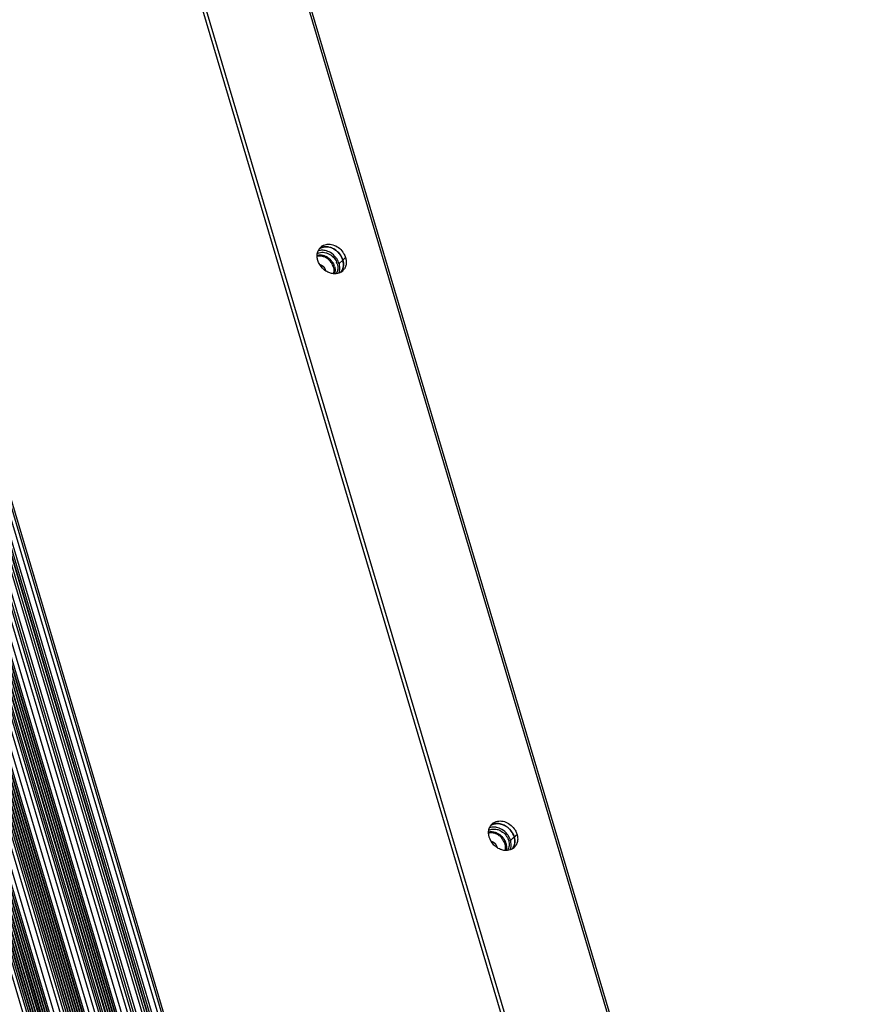
# Model space of a CAD drawing. Units: millimetres. Extents: x -3127949 to 14359414, y -700139 to 473537.
# Drawn here: x 9989 to 10184, y 3904 to 4132 of the extents above; entities that cross this region are included whole.
import ezdxf

# ---------------------------------------------------------------- set-up
doc = ezdxf.new("R2010")
doc.units = ezdxf.units.MM
doc.header["$LTSCALE"] = 65.395
doc.linetypes.add('HIDDEN', pattern=[0.2, 0.1, -0.1])
for name, color, linetype in [('BS-M6-1_DXF_CONTINUOUS_LINE', 7, 'CONTINUOUS'), ('BS-M6-1_DXF_HIDDEN_LINE', 7, 'CONTINUOUS'), ('KOD1917-0110DXF_CONTINUOUS_LINE', 7, 'CONTINUOUS'), ('KOD1917-0210DXF_CONTINUOUS_LINE', 7, 'CONTINUOUS'), ('M6X12X1-5_DXF_CONTINUOUS_LINE', 7, 'CONTINUOUS')]:
    doc.layers.add(name, color=color, linetype=linetype)

msp = doc.modelspace()

# ---------------------------------------------------------------- linework, layer by layer
at = {"layer": 'BS-M6-1_DXF_CONTINUOUS_LINE', "color": 0, "linetype": 'Continuous'}
for points, knots in [([(10059.207, 4077.55), (10059.075, 4077.56), (10058.813, 4077.563), (10058.555, 4077.523), (10058.43, 4077.493)], [0, 0, 0, 0, 0.5078333, 1, 1, 1, 1]), ([(10059.678, 4077.469), (10059.639, 4077.479), (10059.484, 4077.516), (10059.325, 4077.54), (10059.207, 4077.55)], [0, 0, 0, 0, 0.2534764, 1, 1, 1, 1]), ([(10062.142, 4075.069), (10062.1, 4075.21), (10061.995, 4075.489), (10061.785, 4075.886), (10061.523, 4076.258), (10061.114, 4076.708), (10060.515, 4077.165), (10059.96, 4077.397), (10059.678, 4077.469)], [0, 0, 0, 0, 0.1229909, 0.2484921, 0.3756018, 0.5033594, 0.7562089, 1, 1, 1, 1]), ([(10062.142, 4075.069), (10062.219, 4074.811), (10062.284, 4074.41), (10062.253, 4073.886), (10062.198, 4073.636), (10062.161, 4073.517)], [0, 0, 0, 0, 0.5146753, 0.7610406, 1, 1, 1, 1]), ([(10099.038, 3943.574), (10098.906, 3943.585), (10098.645, 3943.588), (10098.386, 3943.548), (10098.262, 3943.518)], [0, 0, 0, 0, 0.5078333, 1, 1, 1, 1]), ([(10099.51, 3943.494), (10099.471, 3943.504), (10099.315, 3943.541), (10099.157, 3943.565), (10099.038, 3943.574)], [0, 0, 0, 0, 0.2534764, 1, 1, 1, 1]), ([(10101.973, 3941.094), (10101.931, 3941.235), (10101.827, 3941.514), (10101.616, 3941.911), (10101.354, 3942.283), (10100.946, 3942.733), (10100.347, 3943.19), (10099.792, 3943.422), (10099.51, 3943.494)], [0, 0, 0, 0, 0.1229909, 0.2484921, 0.3756018, 0.5033594, 0.7562089, 1, 1, 1, 1]), ([(10101.973, 3941.094), (10102.05, 3940.835), (10102.116, 3940.435), (10102.084, 3939.911), (10102.03, 3939.661), (10101.993, 3939.541)], [0, 0, 0, 0, 0.5146753, 0.7610406, 1, 1, 1, 1])]:
    msp.add_open_spline(points, degree=3, knots=knots, dxfattribs=at)
at = {"layer": 'BS-M6-1_DXF_HIDDEN_LINE', "color": 0, "linetype": 'HIDDEN'}
for points, knots in [([(10059.01, 4075.589), (10059.044, 4075.577), (10059.095, 4075.56), (10059.154, 4075.539), (10059.188, 4075.527), (10059.213, 4075.518), (10059.239, 4075.51), (10059.258, 4075.503), (10059.271, 4075.499), (10059.276, 4075.497), (10059.28, 4075.495), (10059.284, 4075.493), (10059.291, 4075.489), (10059.302, 4075.483), (10059.318, 4075.474), (10059.339, 4075.463), (10059.371, 4075.444), (10059.412, 4075.421), (10059.453, 4075.398), (10059.486, 4075.38), (10059.507, 4075.368), (10059.523, 4075.359), (10059.533, 4075.353), (10059.541, 4075.349), (10059.545, 4075.347), (10059.548, 4075.343), (10059.553, 4075.34), (10059.564, 4075.331), (10059.581, 4075.317), (10059.603, 4075.299), (10059.626, 4075.281), (10059.655, 4075.256), (10059.685, 4075.232), (10059.715, 4075.208), (10059.733, 4075.193), (10059.748, 4075.181), (10059.759, 4075.172), (10059.769, 4075.164), (10059.775, 4075.159), (10059.779, 4075.156), (10059.782, 4075.154), (10059.784, 4075.151), (10059.787, 4075.147), (10059.793, 4075.141), (10059.801, 4075.132), (10059.81, 4075.121), (10059.823, 4075.107), (10059.839, 4075.088), (10059.864, 4075.059), (10059.89, 4075.031), (10059.915, 4075.002), (10059.934, 4074.98), (10059.953, 4074.958), (10059.968, 4074.942), (10059.977, 4074.931), (10059.981, 4074.926), (10059.985, 4074.923), (10059.987, 4074.919), (10059.992, 4074.912), (10059.998, 4074.902), (10060.008, 4074.885), (10060.02, 4074.865), (10060.04, 4074.833), (10060.065, 4074.792), (10060.091, 4074.752), (10060.111, 4074.719), (10060.123, 4074.699), (10060.133, 4074.683), (10060.139, 4074.672), (10060.144, 4074.665), (10060.146, 4074.661), (10060.148, 4074.657), (10060.15, 4074.651), (10060.155, 4074.638), (10060.163, 4074.619), (10060.173, 4074.593), (10060.184, 4074.567), (10060.197, 4074.532), (10060.222, 4074.472), (10060.242, 4074.42), (10060.256, 4074.385)], [0, 0, 0, 0, 0.0625, 0.09375, 0.109375, 0.125, 0.140625, 0.15625, 0.1601562, 0.1640625, 0.1660156, 0.1679688, 0.171875, 0.1796875, 0.1875, 0.203125, 0.21875, 0.25, 0.28125, 0.296875, 0.3125, 0.3203125, 0.328125, 0.3320312, 0.3339844, 0.3359375, 0.3398438, 0.34375, 0.359375, 0.375, 0.390625, 0.40625, 0.4375, 0.453125, 0.46875, 0.4765625, 0.484375, 0.4921875, 0.4960938, 0.4980469, 0.5, 0.5019531, 0.5039062, 0.5078125, 0.515625, 0.5234375, 0.53125, 0.546875, 0.5625, 0.59375, 0.609375, 0.625, 0.640625, 0.65625, 0.6601562, 0.6640625, 0.6660156, 0.6679688, 0.671875, 0.6796875, 0.6875, 0.703125, 0.71875, 0.75, 0.78125, 0.796875, 0.8125, 0.8203125, 0.828125, 0.8320312, 0.8339844, 0.8359375, 0.8398438, 0.84375, 0.859375, 0.875, 0.890625, 0.90625, 0.9375, 1, 1, 1, 1]), ([(10060.256, 4074.385), (10060.261, 4074.368), (10060.268, 4074.343), (10060.277, 4074.31), (10060.282, 4074.289), (10060.285, 4074.272), (10060.287, 4074.262), (10060.289, 4074.253), (10060.291, 4074.246), (10060.292, 4074.239), (10060.294, 4074.23), (10060.296, 4074.22), (10060.297, 4074.211), (10060.299, 4074.197), (10060.301, 4074.186), (10060.303, 4074.177)], [0, 0, 0, 0, 0.25, 0.375, 0.5, 0.5625, 0.625, 0.65625, 0.6875, 0.71875, 0.75, 0.8125, 0.84375, 0.875, 1, 1, 1, 1]), ([(10098.842, 3941.614), (10098.876, 3941.602), (10098.926, 3941.584), (10098.986, 3941.564), (10099.02, 3941.552), (10099.045, 3941.543), (10099.07, 3941.534), (10099.089, 3941.528), (10099.102, 3941.523), (10099.107, 3941.522), (10099.112, 3941.52), (10099.116, 3941.518), (10099.123, 3941.514), (10099.133, 3941.508), (10099.15, 3941.499), (10099.17, 3941.487), (10099.203, 3941.469), (10099.244, 3941.446), (10099.285, 3941.423), (10099.318, 3941.404), (10099.338, 3941.393), (10099.355, 3941.384), (10099.365, 3941.378), (10099.372, 3941.374), (10099.376, 3941.371), (10099.38, 3941.368), (10099.385, 3941.365), (10099.396, 3941.355), (10099.412, 3941.342), (10099.435, 3941.324), (10099.457, 3941.306), (10099.487, 3941.281), (10099.517, 3941.257), (10099.546, 3941.233), (10099.565, 3941.218), (10099.58, 3941.206), (10099.591, 3941.197), (10099.6, 3941.189), (10099.607, 3941.184), (10099.611, 3941.181), (10099.613, 3941.179), (10099.616, 3941.176), (10099.619, 3941.172), (10099.624, 3941.166), (10099.632, 3941.157), (10099.642, 3941.146), (10099.655, 3941.131), (10099.671, 3941.113), (10099.696, 3941.084), (10099.721, 3941.055), (10099.747, 3941.026), (10099.766, 3941.005), (10099.785, 3940.983), (10099.799, 3940.967), (10099.809, 3940.956), (10099.813, 3940.951), (10099.816, 3940.948), (10099.819, 3940.944), (10099.823, 3940.937), (10099.829, 3940.927), (10099.839, 3940.91), (10099.852, 3940.89), (10099.872, 3940.858), (10099.897, 3940.817), (10099.922, 3940.776), (10099.942, 3940.744), (10099.955, 3940.724), (10099.965, 3940.707), (10099.971, 3940.697), (10099.975, 3940.69), (10099.978, 3940.686), (10099.979, 3940.682), (10099.982, 3940.676), (10099.987, 3940.663), (10099.995, 3940.644), (10100.005, 3940.618), (10100.015, 3940.592), (10100.029, 3940.557), (10100.053, 3940.497), (10100.074, 3940.445), (10100.088, 3940.41)], [0, 0, 0, 0, 0.0625, 0.09375, 0.109375, 0.125, 0.140625, 0.15625, 0.1601562, 0.1640625, 0.1660156, 0.1679688, 0.171875, 0.1796875, 0.1875, 0.203125, 0.21875, 0.25, 0.28125, 0.296875, 0.3125, 0.3203125, 0.328125, 0.3320312, 0.3339844, 0.3359375, 0.3398438, 0.34375, 0.359375, 0.375, 0.390625, 0.40625, 0.4375, 0.453125, 0.46875, 0.4765625, 0.484375, 0.4921875, 0.4960938, 0.4980469, 0.5, 0.5019531, 0.5039062, 0.5078125, 0.515625, 0.5234375, 0.53125, 0.546875, 0.5625, 0.59375, 0.609375, 0.625, 0.640625, 0.65625, 0.6601562, 0.6640625, 0.6660156, 0.6679688, 0.671875, 0.6796875, 0.6875, 0.703125, 0.71875, 0.75, 0.78125, 0.796875, 0.8125, 0.8203125, 0.828125, 0.8320312, 0.8339844, 0.8359375, 0.8398438, 0.84375, 0.859375, 0.875, 0.890625, 0.90625, 0.9375, 1, 1, 1, 1]), ([(10100.088, 3940.41), (10100.093, 3940.393), (10100.1, 3940.368), (10100.108, 3940.335), (10100.113, 3940.314), (10100.117, 3940.297), (10100.119, 3940.286), (10100.121, 3940.278), (10100.122, 3940.271), (10100.124, 3940.264), (10100.125, 3940.254), (10100.127, 3940.245), (10100.129, 3940.235), (10100.131, 3940.222), (10100.133, 3940.211), (10100.134, 3940.202)], [0, 0, 0, 0, 0.25, 0.375, 0.5, 0.5625, 0.625, 0.65625, 0.6875, 0.71875, 0.75, 0.8125, 0.84375, 0.875, 1, 1, 1, 1])]:
    msp.add_open_spline(points, degree=3, knots=knots, dxfattribs=at)
at = {"layer": 'KOD1917-0110DXF_CONTINUOUS_LINE', "color": 0, "linetype": 'Continuous'}
for p, q in [((9876.584, 4345.559), (10080.044, 3661.214)), ((9884.02, 4346.662), (10088.106, 3660.213)), ((9885.468, 4346.624), (10089.241, 3661.227)), ((9886.055, 4346.501), (10089.515, 3662.156)), ((9886.692, 4346.397), (10089.864, 3663.019)), ((9886.788, 4346.377), (10089.909, 3663.17)), ((9887.229, 4346.253), (10090.063, 3664.013)), ((9887.816, 4346.13), (10090.336, 3664.942)), ((10091.471, 3665.957), (9889.263, 4346.092)), ((10092.332, 3666.042), (9890.124, 4346.177)), ((10092.935, 3665.676), (9890.579, 4346.308)), ((9868.924, 4344.266), (10071.47, 3662.993)), ((9869.019, 4344.246), (10071.515, 3663.144)), ((9869.511, 4344.143), (10071.744, 3663.922)), ((9869.606, 4344.122), (10071.789, 3664.073)), ((9870.098, 4344.019), (10072.018, 3664.851)), ((9870.193, 4343.999), (10072.063, 3665.002)), ((9870.684, 4343.895), (10072.292, 3665.779)), ((9870.78, 4343.875), (10072.337, 3665.931)), ((9871.271, 4343.772), (10072.566, 3666.708)), ((9871.367, 4343.751), (10072.611, 3666.859)), ((9871.858, 4343.648), (10072.84, 3667.637)), ((9871.954, 4343.628), (10072.885, 3667.788)), ((9872.445, 4343.524), (10073.114, 3668.566)), ((9872.54, 4343.504), (10073.159, 3668.717)), ((9872.981, 4343.381), (10073.312, 3669.56)), ((10076.458, 3672.151), (9876.918, 4343.312)), ((9877.221, 4345.455), (10080.393, 3662.077)), ((9877.317, 4345.435), (10080.438, 3662.228)), ((9877.808, 4345.331), (10080.667, 3663.006)), ((9877.904, 4345.311), (10080.712, 3663.157)), ((9878.395, 4345.208), (10080.941, 3663.935)), ((9878.49, 4345.188), (10080.986, 3664.086)), ((9878.982, 4345.084), (10081.215, 3664.864)), ((9879.077, 4345.064), (10081.26, 3665.015)), ((9879.569, 4344.96), (10081.489, 3665.792)), ((9879.664, 4344.94), (10081.534, 3665.943)), ((9880.105, 4344.817), (10081.687, 3666.787)), ((9881.279, 4344.57), (10082.235, 3668.644)), ((10083.37, 3669.659), (9882.727, 4344.532)), ((10084.231, 3669.744), (9883.588, 4344.617)), ((10084.833, 3669.378), (9884.042, 4344.748)), ((9860.627, 4343.077), (10062.547, 3663.909)), ((9860.722, 4343.057), (10062.592, 3664.06)), ((9861.213, 4342.954), (10062.821, 3664.838)), ((9861.309, 4342.934), (10062.866, 3664.989)), ((9861.8, 4342.83), (10063.095, 3665.767)), ((9861.896, 4342.81), (10063.14, 3665.918)), ((9862.387, 4342.706), (10063.369, 3666.695)), ((9862.483, 4342.686), (10063.414, 3666.846)), ((9862.974, 4342.583), (10063.643, 3667.624)), ((9863.069, 4342.563), (10063.688, 3667.775)), ((9863.561, 4342.459), (10063.917, 3668.553)), ((9863.656, 4342.439), (10063.962, 3668.704)), ((9864.148, 4342.335), (10064.191, 3669.481)), ((9864.243, 4342.315), (10064.236, 3669.633)), ((9864.734, 4342.212), (10064.465, 3670.41)), ((9864.83, 4342.192), (10064.509, 3670.561)), ((9865.271, 4342.068), (10064.663, 3671.405)), ((10065.211, 3673.262), (9866.445, 4341.821)), ((10066.346, 3674.276), (9867.893, 4341.783)), ((10067.207, 3674.362), (9868.754, 4341.868)), ((10067.809, 3673.996), (9869.208, 4342)), ((9874.155, 4343.133), (10073.86, 3671.418)), ((10074.995, 3672.432), (9875.603, 4343.095)), ((10075.856, 3672.517), (9876.464, 4343.181)), ((10057.423, 3675.192), (9859.595, 4340.594)), ((10058.284, 3675.278), (9860.456, 4340.679)), ((10058.886, 3674.912), (9860.91, 4340.811))]:
    msp.add_line(p, q, dxfattribs=at)
at = {"layer": 'KOD1917-0210DXF_CONTINUOUS_LINE', "color": 0, "linetype": 'Continuous'}
for p, q in [((9955.334, 4391.824), (10183.329, 3624.953)), ((9955.979, 4392.428), (10184.13, 3625.033)), ((10141.601, 3848.586), (10043.097, 4179.906)), ((10043.475, 4180.259), (10142.069, 3848.632)), ((10063.485, 4075.785), (10064.346, 4076.59)), ((10064.346, 4076.59), (10064.991, 4077.194)), ((10104.177, 3942.615), (10104.823, 3943.219)), ((10103.316, 3941.81), (10104.177, 3942.615))]:
    msp.add_line(p, q, dxfattribs=at)
for centre, radius, start, end in [((10060.997, 4077.741), 2.598, 149.39898, 156.77077), ((10060.919, 4077.785), 2.508, 142.0676, 149.36488), ((10060.896, 4077.802), 2.479, 133.12034, 142.05616), ((10060.298, 4077.108), 2.581, 110.17786, 116.86232), ((10060.886, 4077.81), 2.467, 121.75871, 133.09297), ((10060.337, 4076.998), 2.697, 103.76047, 110.14902), ((10060.386, 4076.789), 2.912, 95.54921, 103.72994), ((10059.518, 4075.373), 3.525, 77.98735, 82.40769), ((10060.392, 4076.753), 2.949, 95.6753, 97.66076), ((10060.41, 4076.551), 3.151, 87.93677, 95.55216), ((10060.404, 4076.365), 3.337, 82.41354, 87.95602), ((10060.38, 4076.185), 3.519, 78.24391, 82.41047), ((10060.14, 4075.449), 4.296, 56.7679, 64.70379), ((10059.974, 4075.203), 4.593, 43.37601, 56.71653), ((10059.988, 4075.212), 4.577, 36.98453, 43.41729), ((10059.143, 4074.42), 4.556, 33.7201, 38.1854), ((10059.835, 4074.699), 3.808, 9.51389, 16.57442), ((10060.861, 4074.665), 2.772, 337.26301, 345.52924), ((10060.723, 4074.701), 2.915, 345.51769, 351.50075), ((10060.485, 4074.734), 3.155, 351.55546, 359.06508), ((10062.638, 4075.936), 2.467, 301.35082, 313.09096), ((10062.612, 4075.959), 2.501, 313.17877, 329.35157), ((10061.56, 4075.511), 2.939, 347.91846, 351.48856), ((10061.48, 4075.527), 3.021, 348.38365, 354.89423), ((10100.75, 3943.81), 2.508, 142.0676, 149.36488), ((10100.727, 3943.827), 2.479, 133.12034, 142.05616), ((10100.129, 3943.133), 2.581, 110.17786, 116.86232), ((10100.718, 3943.835), 2.467, 121.75871, 133.09297), ((10100.168, 3943.023), 2.697, 103.76047, 110.14902), ((10100.218, 3942.814), 2.912, 95.54921, 103.72994), ((10100.224, 3942.778), 2.949, 95.6753, 97.66076), ((10100.241, 3942.576), 3.151, 87.93677, 95.55216), ((10100.236, 3942.39), 3.337, 82.41354, 87.95602), ((10100.211, 3942.21), 3.519, 78.24391, 82.41047), ((10099.972, 3941.474), 4.296, 56.7679, 64.70379), ((10100.828, 3943.765), 2.598, 149.39898, 156.77077), ((10099.35, 3941.398), 3.525, 77.98735, 82.40769), ((10099.805, 3941.228), 4.593, 43.37601, 56.71653), ((10098.975, 3940.445), 4.556, 33.7201, 38.1854), ((10099.82, 3941.237), 4.577, 36.98453, 43.41729), ((10099.666, 3940.724), 3.808, 9.51389, 16.57442), ((10100.316, 3940.759), 3.155, 351.55546, 359.06508), ((10102.444, 3941.983), 2.501, 313.17877, 329.35157), ((10101.392, 3941.536), 2.939, 347.91846, 351.48856), ((10101.311, 3941.552), 3.021, 348.38365, 354.89423), ((10100.693, 3940.69), 2.772, 337.26301, 345.52924), ((10100.555, 3940.726), 2.915, 345.51769, 351.50075), ((10102.47, 3941.961), 2.467, 301.35082, 313.09096)]:
    msp.add_arc(centre, radius, start, end, dxfattribs=at)
for points, knots in [([(10059.588, 4079.908), (10059.934, 4080.122), (10060.775, 4080.387), (10062.116, 4080.221), (10063.384, 4079.571), (10064.073, 4078.874), (10064.356, 4078.478)], [0, 0, 0, 0, 0.2250144, 0.4685059, 0.7301779, 1, 1, 1, 1]), ([(10058.942, 4079.304), (10059.179, 4079.451), (10059.535, 4079.594), (10059.904, 4079.662), (10059.999, 4079.675)], [0, 0, 0, 0, 0.7436713, 1, 1, 1, 1]), ([(10060.101, 4079.687), (10060.316, 4079.709), (10061.231, 4079.701), (10062.121, 4079.321), (10062.681, 4078.913)], [0, 0, 0, 0, 0.2379951, 1, 1, 1, 1]), ([(10062.681, 4078.913), (10062.879, 4078.769), (10063.609, 4078.142), (10064.141, 4077.278), (10064.346, 4076.59)], [0, 0, 0, 0, 0.2539041, 1, 1, 1, 1]), ([(10064.356, 4078.478), (10064.427, 4078.379), (10064.69, 4077.978), (10064.89, 4077.536), (10064.991, 4077.194)], [0, 0, 0, 0, 0.2549028, 1, 1, 1, 1]), ([(10058.534, 4076.552), (10058.501, 4076.663), (10058.392, 4077.097), (10058.361, 4077.553), (10058.391, 4077.885)], [0, 0, 0, 0, 0.2569799, 1, 1, 1, 1]), ([(10060.198, 4074.23), (10060, 4074.373), (10059.27, 4075.001), (10058.738, 4075.864), (10058.534, 4076.552)], [0, 0, 0, 0, 0.2539041, 1, 1, 1, 1]), ([(10065.134, 4075.862), (10065.125, 4075.756), (10065.067, 4075.346), (10064.92, 4074.948), (10064.764, 4074.684)], [0, 0, 0, 0, 0.2580243, 1, 1, 1, 1]), ([(10064.991, 4077.194), (10065.024, 4077.084), (10065.133, 4076.649), (10065.164, 4076.194), (10065.134, 4075.862)], [0, 0, 0, 0, 0.2569799, 1, 1, 1, 1]), ([(10061.466, 4073.593), (10061.354, 4073.626), (10060.906, 4073.783), (10060.487, 4074.019), (10060.198, 4074.23)], [0, 0, 0, 0, 0.2450461, 1, 1, 1, 1]), ([(10062.778, 4073.455), (10062.672, 4073.445), (10062.23, 4073.425), (10061.786, 4073.497), (10061.466, 4073.593)], [0, 0, 0, 0, 0.2428176, 1, 1, 1, 1]), ([(10098.774, 3945.329), (10099.011, 3945.476), (10099.367, 3945.619), (10099.735, 3945.687), (10099.831, 3945.7)], [0, 0, 0, 0, 0.7436713, 1, 1, 1, 1]), ([(10099.42, 3945.933), (10099.765, 3946.147), (10100.607, 3946.412), (10101.948, 3946.246), (10103.216, 3945.596), (10103.904, 3944.899), (10104.188, 3944.503)], [0, 0, 0, 0, 0.2250144, 0.4685059, 0.7301779, 1, 1, 1, 1]), ([(10099.932, 3945.712), (10100.148, 3945.733), (10101.062, 3945.726), (10101.953, 3945.346), (10102.513, 3944.938)], [0, 0, 0, 0, 0.2379951, 1, 1, 1, 1]), ([(10098.365, 3942.577), (10098.332, 3942.688), (10098.224, 3943.122), (10098.192, 3943.578), (10098.222, 3943.909)], [0, 0, 0, 0, 0.2569799, 1, 1, 1, 1]), ([(10102.513, 3944.938), (10102.71, 3944.794), (10103.44, 3944.167), (10103.973, 3943.303), (10104.177, 3942.615)], [0, 0, 0, 0, 0.2539041, 1, 1, 1, 1]), ([(10104.188, 3944.503), (10104.259, 3944.403), (10104.522, 3944.003), (10104.721, 3943.561), (10104.823, 3943.219)], [0, 0, 0, 0, 0.2549028, 1, 1, 1, 1]), ([(10104.823, 3943.219), (10104.856, 3943.109), (10104.964, 3942.674), (10104.996, 3942.218), (10104.966, 3941.887)], [0, 0, 0, 0, 0.2569799, 1, 1, 1, 1]), ([(10100.029, 3940.254), (10099.832, 3940.398), (10099.102, 3941.026), (10098.57, 3941.889), (10098.365, 3942.577)], [0, 0, 0, 0, 0.2539041, 1, 1, 1, 1]), ([(10104.966, 3941.887), (10104.956, 3941.78), (10104.898, 3941.371), (10104.752, 3940.972), (10104.596, 3940.708)], [0, 0, 0, 0, 0.2580243, 1, 1, 1, 1]), ([(10101.297, 3939.618), (10101.186, 3939.651), (10100.738, 3939.808), (10100.319, 3940.044), (10100.029, 3940.254)], [0, 0, 0, 0, 0.2450461, 1, 1, 1, 1]), ([(10102.61, 3939.48), (10102.503, 3939.47), (10102.062, 3939.45), (10101.617, 3939.522), (10101.297, 3939.618)], [0, 0, 0, 0, 0.2428176, 1, 1, 1, 1])]:
    msp.add_open_spline(points, degree=3, knots=knots, dxfattribs=at)
for points in [[(10058.391, 4077.885), (10058.418, 4078.186), (10058.49, 4078.487), (10058.61, 4078.765)], [(10059.064, 4078.859), (10058.888, 4078.831), (10058.714, 4078.786), (10058.547, 4078.725)], [(10059.984, 4078.868), (10059.68, 4078.908), (10059.367, 4078.907), (10059.064, 4078.859)], [(10061.475, 4078.337), (10061.098, 4078.561), (10060.681, 4078.73), (10060.252, 4078.822)], [(10061.976, 4079.333), (10061.696, 4079.465), (10061.4, 4079.567), (10061.097, 4079.63)], [(10062.724, 4077.236), (10062.381, 4077.673), (10061.952, 4078.053), (10061.475, 4078.337)], [(10064.346, 4076.59), (10064.199, 4077.084), (10063.953, 4077.554), (10063.644, 4077.965)], [(10063.485, 4075.785), (10063.362, 4076.197), (10063.171, 4076.592), (10062.932, 4076.949)], [(10064.488, 4075.848), (10064.466, 4076.099), (10064.417, 4076.349), (10064.346, 4076.59)], [(10064.346, 4076.59), (10064.424, 4076.327), (10064.475, 4076.053), (10064.493, 4075.779)], [(10064.467, 4075.076), (10064.505, 4075.331), (10064.51, 4075.592), (10064.488, 4075.848)], [(10064.493, 4075.779), (10064.505, 4075.606), (10064.504, 4075.431), (10064.489, 4075.258)], [(10063.369, 4073.578), (10063.178, 4073.516), (10062.979, 4073.475), (10062.778, 4073.455)], [(10063.922, 4073.829), (10063.749, 4073.724), (10063.562, 4073.64), (10063.369, 4073.578)], [(10063.64, 4074.683), (10063.643, 4074.898), (10063.626, 4075.116), (10063.591, 4075.329)], [(10063.98, 4073.87), (10064.201, 4074.171), (10064.356, 4074.53), (10064.434, 4074.896)], [(10064.439, 4074.919), (10064.378, 4074.625), (10064.271, 4074.337), (10064.118, 4074.08)], [(10101.807, 3945.358), (10101.528, 3945.49), (10101.231, 3945.592), (10100.928, 3945.655)], [(10098.222, 3943.909), (10098.249, 3944.211), (10098.322, 3944.512), (10098.441, 3944.79)], [(10098.895, 3944.884), (10098.72, 3944.856), (10098.546, 3944.811), (10098.378, 3944.75)], [(10099.815, 3944.893), (10099.511, 3944.933), (10099.198, 3944.932), (10098.895, 3944.884)], [(10101.306, 3944.361), (10100.929, 3944.586), (10100.512, 3944.755), (10100.083, 3944.846)], [(10102.556, 3943.261), (10102.213, 3943.698), (10101.783, 3944.078), (10101.306, 3944.361)], [(10104.177, 3942.615), (10104.03, 3943.108), (10103.785, 3943.579), (10103.475, 3943.99)], [(10103.316, 3941.81), (10103.194, 3942.222), (10103.002, 3942.617), (10102.764, 3942.974)], [(10103.471, 3940.707), (10103.475, 3940.923), (10103.458, 3941.14), (10103.422, 3941.353)], [(10103.811, 3939.895), (10104.033, 3940.196), (10104.187, 3940.555), (10104.265, 3940.92)], [(10104.27, 3940.944), (10104.21, 3940.65), (10104.102, 3940.362), (10103.95, 3940.105)], [(10104.319, 3941.873), (10104.297, 3942.124), (10104.249, 3942.374), (10104.177, 3942.615)], [(10104.177, 3942.615), (10104.255, 3942.352), (10104.306, 3942.078), (10104.325, 3941.804)], [(10104.298, 3941.101), (10104.336, 3941.355), (10104.342, 3941.617), (10104.319, 3941.873)], [(10104.325, 3941.804), (10104.337, 3941.631), (10104.336, 3941.456), (10104.32, 3941.283)], [(10103.201, 3939.603), (10103.009, 3939.541), (10102.81, 3939.5), (10102.61, 3939.48)], [(10103.753, 3939.854), (10103.58, 3939.749), (10103.393, 3939.665), (10103.201, 3939.603)]]:
    msp.add_open_spline(points, degree=3, dxfattribs=at)
at = {"layer": 'M6X12X1-5_DXF_CONTINUOUS_LINE', "color": 0, "linetype": 'Continuous'}
for centre, radius, start, end in [((10059.534, 4076.211), 2.213, 114.9906, 118.8685), ((10058.618, 4073.929), 3.986, 33.98786, 38.49683), ((10059.612, 4074.716), 3.592, 16.61306, 23.04825), ((10058.993, 4074.121), 3.565, 16.59421, 21.69975), ((10099.365, 3942.236), 2.213, 114.9906, 118.8685), ((10098.45, 3939.954), 3.986, 33.98786, 38.49683), ((10098.824, 3940.146), 3.565, 16.59421, 21.69975), ((10099.444, 3940.741), 3.592, 16.61306, 23.04825)]:
    msp.add_arc(centre, radius, start, end, dxfattribs=at)
for points, knots in [([(10058.599, 4078.217), (10058.777, 4078.3), (10059.165, 4078.422), (10059.786, 4078.459), (10060.426, 4078.355), (10060.84, 4078.198), (10061.041, 4078.1)], [0, 0, 0, 0, 0.2339462, 0.4779286, 0.7335023, 1, 1, 1, 1]), ([(10061.041, 4078.1), (10061.456, 4077.898), (10062.213, 4077.333), (10062.737, 4076.547), (10062.917, 4076.122)], [0, 0, 0, 0, 0.499672, 1, 1, 1, 1]), ([(10058.401, 4077.768), (10058.644, 4077.825), (10059.165, 4077.866), (10059.676, 4077.766), (10059.928, 4077.685)], [0, 0, 0, 0, 0.4858583, 1, 1, 1, 1]), ([(10059.928, 4077.685), (10059.994, 4077.664), (10060.257, 4077.57), (10060.509, 4077.445), (10060.69, 4077.336)], [0, 0, 0, 0, 0.246292, 1, 1, 1, 1]), ([(10060.69, 4077.336), (10060.889, 4077.215), (10061.268, 4076.936), (10061.592, 4076.595), (10061.738, 4076.411)], [0, 0, 0, 0, 0.4977849, 1, 1, 1, 1]), ([(10061.923, 4076.158), (10061.962, 4076.101), (10062.108, 4075.872), (10062.229, 4075.627), (10062.304, 4075.439)], [0, 0, 0, 0, 0.2525792, 1, 1, 1, 1]), ([(10063.054, 4075.743), (10063.113, 4075.545), (10063.194, 4075.146), (10063.195, 4074.547), (10063.074, 4073.985), (10062.911, 4073.646), (10062.811, 4073.492)], [0, 0, 0, 0, 0.2657761, 0.5205542, 0.7645896, 1, 1, 1, 1]), ([(10062.409, 4075.139), (10062.49, 4074.864), (10062.561, 4074.439), (10062.532, 4073.881), (10062.476, 4073.615), (10062.439, 4073.487)], [0, 0, 0, 0, 0.5143944, 0.7608461, 1, 1, 1, 1]), ([(10098.232, 3943.793), (10098.476, 3943.85), (10098.997, 3943.891), (10099.508, 3943.791), (10099.759, 3943.71)], [0, 0, 0, 0, 0.4858583, 1, 1, 1, 1]), ([(10098.43, 3944.242), (10098.609, 3944.325), (10098.997, 3944.447), (10099.618, 3944.484), (10100.258, 3944.38), (10100.671, 3944.223), (10100.873, 3944.125)], [0, 0, 0, 0, 0.2339462, 0.4779286, 0.7335023, 1, 1, 1, 1]), ([(10099.759, 3943.71), (10099.825, 3943.689), (10100.089, 3943.595), (10100.341, 3943.47), (10100.521, 3943.361)], [0, 0, 0, 0, 0.246292, 1, 1, 1, 1]), ([(10100.521, 3943.361), (10100.721, 3943.24), (10101.099, 3942.961), (10101.423, 3942.62), (10101.57, 3942.436)], [0, 0, 0, 0, 0.4977849, 1, 1, 1, 1]), ([(10100.873, 3944.125), (10101.287, 3943.923), (10102.045, 3943.358), (10102.568, 3942.572), (10102.749, 3942.147)], [0, 0, 0, 0, 0.499672, 1, 1, 1, 1]), ([(10101.755, 3942.183), (10101.793, 3942.126), (10101.939, 3941.897), (10102.061, 3941.652), (10102.136, 3941.464)], [0, 0, 0, 0, 0.2525792, 1, 1, 1, 1]), ([(10102.24, 3941.164), (10102.322, 3940.889), (10102.393, 3940.464), (10102.363, 3939.906), (10102.308, 3939.64), (10102.27, 3939.512)], [0, 0, 0, 0, 0.5143944, 0.7608461, 1, 1, 1, 1]), ([(10102.886, 3941.767), (10102.945, 3941.57), (10103.025, 3941.17), (10103.027, 3940.572), (10102.905, 3940.01), (10102.742, 3939.671), (10102.643, 3939.517)], [0, 0, 0, 0, 0.2657761, 0.5205542, 0.7645896, 1, 1, 1, 1])]:
    msp.add_open_spline(points, degree=3, knots=knots, dxfattribs=at)

doc.saveas('drawing.dxf')
